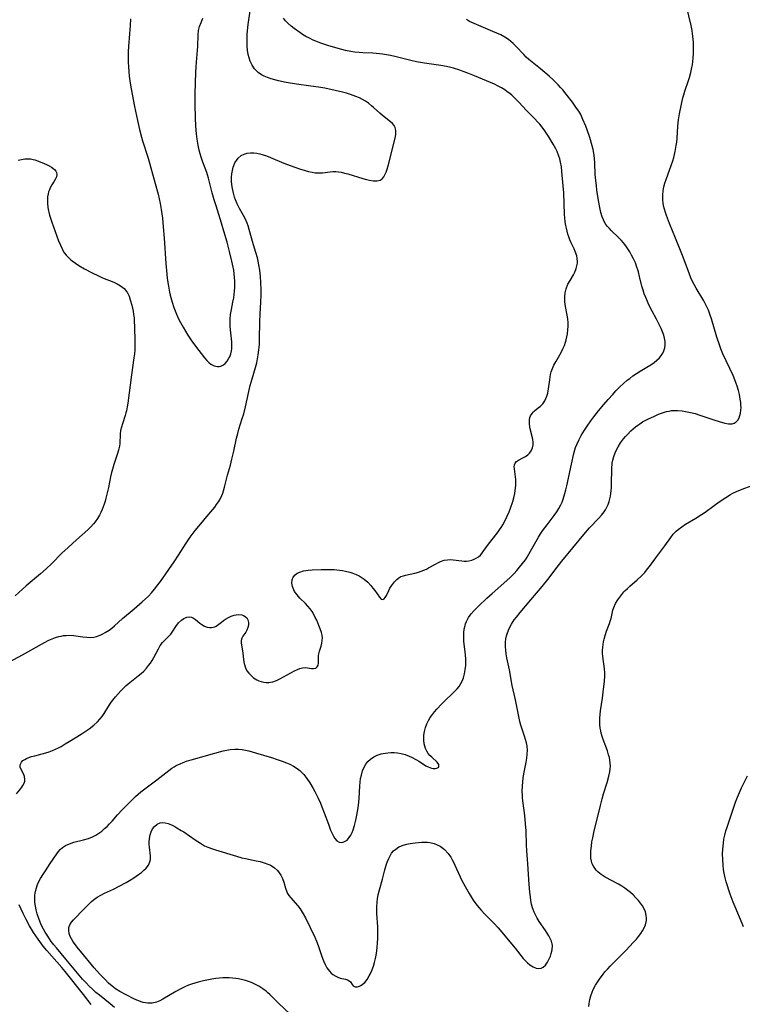
# Model space of a CAD drawing. Units: inches. Extents: x 2038983 to 2044440, y 210911 to 216335.
# Drawn here: x 2039758 to 2039894, y 214149 to 214333 of the extents above; entities that cross this region are included whole.
import ezdxf

# ---------------------------------------------------------------- set-up
doc = ezdxf.new("R2010")
doc.units = ezdxf.units.IN
doc.header["$MEASUREMENT"] = 0
doc.layers.add('c_29_T13S_R18E', color=210, linetype='Continuous')

msp = doc.modelspace()

# ---------------------------------------------------------------- linework, layer by layer
at = {"layer": 'c_29_T13S_R18E'}
for points in [[(2039813.64, 214161.15, 886), (2039814, 214160.35, 886), (2039814.29, 214159.59, 886), (2039814.98, 214157.5, 886), (2039815.28, 214156.68, 886), (2039815.58, 214156.02, 886), (2039815.92, 214155.4, 886), (2039816.16, 214155.05, 886), (2039816.42, 214154.73, 886), (2039816.73, 214154.41, 886), (2039817.06, 214154.13, 886), (2039817.59, 214153.79, 886), (2039818, 214153.6, 886), (2039818.41, 214153.47, 886), (2039819.4, 214153.25, 886), (2039819.81, 214153.13, 886), (2039820.11, 214152.97, 886), (2039820.37, 214152.74, 886), (2039820.67, 214152.28, 886), (2039820.86, 214152.03, 886), (2039821.25, 214151.83, 886), (2039821.69, 214151.83, 886), (2039822.01, 214151.93, 886), (2039822.27, 214152.06, 886), (2039822.54, 214152.24, 886), (2039822.79, 214152.43, 886), (2039823.03, 214152.65, 886), (2039823.45, 214153.2, 886), (2039823.84, 214153.86, 886), (2039824.03, 214154.22, 886), (2039824.34, 214154.91, 886), (2039824.64, 214155.67, 886), (2039824.86, 214156.37, 886), (2039825.04, 214157.1, 886), (2039825.22, 214158.04, 886), (2039825.29, 214158.61, 886), (2039825.36, 214159.17, 886), (2039825.42, 214160.04, 886), (2039825.46, 214160.85, 886), (2039825.48, 214161.6, 886), (2039825.46, 214163.06, 886), (2039825.31, 214165.58, 886), (2039825.29, 214166.16, 886), (2039825.29, 214166.89, 886), (2039825.33, 214167.61, 886), (2039825.42, 214168.37, 886), (2039825.54, 214169.06, 886), (2039825.77, 214169.98, 886), (2039826.35, 214172.02, 886), (2039826.8, 214173.76, 886), (2039827.05, 214174.62, 886), (2039827.22, 214175.16, 886), (2039827.52, 214175.9, 886), (2039827.77, 214176.4, 886), (2039828.06, 214176.85, 886), (2039828.42, 214177.28, 886), (2039828.82, 214177.64, 886), (2039829.42, 214178.04, 886), (2039829.76, 214178.21, 886), (2039830.23, 214178.39, 886), (2039830.88, 214178.57, 886), (2039831.56, 214178.69, 886), (2039832.48, 214178.82, 886), (2039833.09, 214178.89, 886), (2039833.69, 214178.93, 886), (2039834.29, 214178.94, 886), (2039834.76, 214178.92, 886), (2039835.23, 214178.86, 886), (2039836.02, 214178.66, 886), (2039836.59, 214178.44, 886), (2039837.14, 214178.16, 886), (2039837.65, 214177.82, 886), (2039837.98, 214177.53, 886), (2039838.63, 214176.82, 886), (2039839.13, 214176.12, 886), (2039839.4, 214175.65, 886), (2039839.66, 214175.16, 886), (2039839.93, 214174.61, 886), (2039840.91, 214172.44, 886), (2039841.18, 214171.89, 886), (2039841.86, 214170.61, 886), (2039842.6, 214169.3, 886), (2039842.97, 214168.68, 886), (2039843.37, 214168.07, 886), (2039843.86, 214167.38, 886), (2039844.39, 214166.71, 886), (2039844.84, 214166.19, 886), (2039845.48, 214165.5, 886), (2039847.21, 214163.74, 886), (2039848.02, 214162.85, 886), (2039851.19, 214159.09, 886), (2039852.74, 214157.15, 886), (2039853.12, 214156.72, 886), (2039853.53, 214156.3, 886), (2039853.95, 214155.94, 886), (2039854.27, 214155.73, 886), (2039854.6, 214155.55, 886), (2039855.12, 214155.34, 886), (2039855.62, 214155.25, 886), (2039856.06, 214155.31, 886), (2039856.44, 214155.49, 886), (2039856.88, 214155.91, 886), (2039857.27, 214156.47, 886), (2039857.58, 214157.05, 886), (2039857.8, 214157.55, 886), (2039857.98, 214158.06, 886), (2039858.16, 214158.77, 886), (2039858.2, 214159.56, 886), (2039858.16, 214159.89, 886), (2039858, 214160.4, 886), (2039857.78, 214160.89, 886), (2039857.51, 214161.38, 886), (2039856.89, 214162.39, 886), (2039855.73, 214164.07, 886), (2039855.34, 214164.69, 886), (2039855.02, 214165.29, 886), (2039854.78, 214165.8, 886), (2039854.58, 214166.32, 886), (2039854.47, 214166.65, 886), (2039854.3, 214167.31, 886), (2039854.16, 214167.99, 886), (2039854.06, 214168.67, 886), (2039853.95, 214169.58, 886), (2039853.83, 214170.98, 886), (2039853.56, 214174.85, 886), (2039853.38, 214177.28, 886), (2039853.32, 214178.45, 886), (2039853.25, 214181.06, 886), (2039853.16, 214182.38, 886), (2039853, 214183.94, 886), (2039852.69, 214186.26, 886), (2039852.6, 214187.21, 886), (2039852.57, 214187.8, 886), (2039852.55, 214188.4, 886), (2039852.59, 214189.58, 886), (2039852.63, 214190.13, 886), (2039852.74, 214191.08, 886), (2039852.95, 214192.38, 886), (2039853.26, 214193.95, 886), (2039853.39, 214194.68, 886), (2039853.48, 214195.41, 886), (2039853.5, 214196.15, 886), (2039853.43, 214196.9, 886), (2039853.31, 214197.55, 886), (2039853.14, 214198.2, 886), (2039852.96, 214198.83, 886), (2039852.3, 214200.89, 886), (2039852.11, 214201.58, 886), (2039851.81, 214202.79, 886), (2039851.26, 214205.63, 886), (2039850.66, 214208.32, 886), (2039850.13, 214211.23, 886), (2039849.66, 214213.5, 886), (2039849.52, 214214.25, 886), (2039849.44, 214214.9, 886), (2039849.39, 214215.55, 886), (2039849.4, 214216.41, 886), (2039849.47, 214217.07, 886), (2039849.59, 214217.63, 886), (2039849.75, 214218.19, 886), (2039850.08, 214219, 886), (2039850.5, 214219.77, 886), (2039851.04, 214220.59, 886), (2039851.44, 214221.12, 886), (2039852.17, 214222, 886), (2039854.17, 214224.33, 886), (2039856.29, 214226.86, 886), (2039857.33, 214228.17, 886), (2039859.1, 214230.51, 886), (2039859.98, 214231.63, 886), (2039864.08, 214236.62, 886), (2039865.12, 214237.83, 886), (2039866.9, 214239.68, 886), (2039867.41, 214240.26, 886), (2039867.88, 214240.87, 886), (2039868.12, 214241.24, 886), (2039868.32, 214241.59, 886), (2039868.62, 214242.25, 886), (2039868.81, 214242.77, 886), (2039868.96, 214243.31, 886), (2039869.07, 214243.79, 886), (2039869.15, 214244.29, 886), (2039869.21, 214244.83, 886), (2039869.25, 214245.37, 886), (2039869.28, 214246.12, 886), (2039869.31, 214248.94, 886), (2039869.4, 214249.98, 886), (2039869.51, 214250.55, 886), (2039869.71, 214251.25, 886), (2039869.96, 214251.93, 886), (2039870.21, 214252.49, 886), (2039870.51, 214253.04, 886), (2039870.97, 214253.77, 886), (2039871.54, 214254.54, 886), (2039871.88, 214254.95, 886), (2039872.25, 214255.36, 886), (2039872.91, 214256.04, 886), (2039873.33, 214256.42, 886), (2039873.77, 214256.78, 886), (2039874.17, 214257.09, 886), (2039874.58, 214257.37, 886), (2039875.09, 214257.7, 886), (2039876.09, 214258.24, 886), (2039877.3, 214258.82, 886), (2039878.08, 214259.15, 886), (2039878.81, 214259.42, 886), (2039879.55, 214259.64, 886), (2039880.04, 214259.74, 886), (2039880.53, 214259.82, 886), (2039881.08, 214259.85, 886), (2039881.63, 214259.85, 886), (2039882.51, 214259.78, 886), (2039883.47, 214259.62, 886), (2039884.06, 214259.49, 886), (2039884.93, 214259.26, 886), (2039885.79, 214259, 886), (2039888.42, 214258.1, 886), (2039889.43, 214257.77, 886), (2039890.47, 214257.48, 886), (2039891.17, 214257.35, 886), (2039891.87, 214257.35, 886), (2039892.26, 214257.47, 886), (2039892.62, 214257.72, 886), (2039892.92, 214258.06, 886), (2039893.17, 214258.48, 886), (2039893.33, 214258.9, 886), (2039893.44, 214259.35, 886), (2039893.51, 214259.88, 886), (2039893.53, 214260.45, 886), (2039893.52, 214260.79, 886), (2039893.48, 214261.38, 886), (2039893.4, 214261.99, 886), (2039893.24, 214262.85, 886), (2039893.04, 214263.63, 886), (2039892.81, 214264.4, 886), (2039892.64, 214264.89, 886), (2039892.36, 214265.62, 886), (2039892.03, 214266.4, 886), (2039890.13, 214270.49, 886), (2039889.73, 214271.41, 886), (2039889.47, 214272.13, 886), (2039889, 214273.57, 886), (2039887.99, 214277.06, 886), (2039887.76, 214277.75, 886), (2039887.42, 214278.65, 886), (2039887.14, 214279.28, 886), (2039886.83, 214279.91, 886), (2039886.55, 214280.42, 886), (2039885.1, 214282.81, 886), (2039884.74, 214283.45, 886), (2039884.44, 214284.06, 886), (2039884.15, 214284.71, 886), (2039883.87, 214285.38, 886), (2039882.67, 214288.58, 886), (2039882.18, 214289.84, 886), (2039881.26, 214292.13, 886), (2039880.1, 214294.92, 886), (2039879.54, 214296.42, 886), (2039879.35, 214296.98, 886), (2039879.17, 214297.61, 886), (2039879.03, 214298.24, 886), (2039878.94, 214298.75, 886), (2039878.89, 214299.26, 886), (2039878.86, 214299.77, 886), (2039878.86, 214300.27, 886), (2039878.93, 214301.03, 886), (2039879.07, 214301.77, 886), (2039879.28, 214302.49, 886), (2039879.59, 214303.37, 886), (2039880.15, 214304.88, 886), (2039880.45, 214305.76, 886), (2039880.74, 214306.65, 886), (2039880.93, 214307.28, 886), (2039881.2, 214308.39, 886), (2039881.4, 214309.53, 886), (2039881.48, 214310.18, 886), (2039881.54, 214310.82, 886), (2039881.69, 214313.15, 886), (2039881.82, 214314.32, 886), (2039882.01, 214315.48, 886), (2039882.36, 214317.25, 886), (2039882.64, 214318.44, 886), (2039882.8, 214319.01, 886), (2039883.03, 214319.74, 886), (2039883.72, 214321.7, 886), (2039883.9, 214322.3, 886), (2039884.13, 214323.2, 886), (2039884.32, 214324.14, 886), (2039884.41, 214324.67, 886), (2039884.56, 214325.87, 886), (2039884.63, 214326.83, 886), (2039884.65, 214327.49, 886), (2039884.65, 214328.16, 886), (2039884.62, 214328.85, 886), (2039884.57, 214329.54, 886), (2039884.46, 214330.44, 886), (2039884.35, 214331.11, 886), (2039884.17, 214332.03, 886), (2039883.32, 214335.64, 886)], [(2039755.61, 214212.29, 880), (2039758.9, 214214.02, 880), (2039762.45, 214216.07, 880), (2039763.01, 214216.38, 880), (2039763.81, 214216.79, 880), (2039764.43, 214217.05, 880), (2039765.06, 214217.28, 880), (2039765.68, 214217.46, 880), (2039766.13, 214217.57, 880), (2039766.57, 214217.65, 880), (2039767.1, 214217.7, 880), (2039767.63, 214217.71, 880), (2039768.46, 214217.67, 880), (2039769.3, 214217.57, 880), (2039770.22, 214217.43, 880), (2039770.94, 214217.35, 880), (2039771.66, 214217.33, 880), (2039772.26, 214217.39, 880), (2039772.75, 214217.5, 880), (2039773.44, 214217.74, 880), (2039773.93, 214217.97, 880), (2039774.41, 214218.24, 880), (2039775.12, 214218.69, 880), (2039775.63, 214219.08, 880), (2039776.13, 214219.51, 880), (2039777.65, 214220.87, 880), (2039779.81, 214222.67, 880), (2039781.33, 214223.99, 880), (2039781.91, 214224.52, 880), (2039782.47, 214225.07, 880), (2039783.06, 214225.69, 880), (2039783.63, 214226.34, 880), (2039784.26, 214227.15, 880), (2039784.72, 214227.77, 880), (2039787.31, 214231.46, 880), (2039788.15, 214232.74, 880), (2039789.57, 214235.01, 880), (2039790.31, 214236.1, 880), (2039791.27, 214237.34, 880), (2039792.6, 214239.01, 880), (2039793.11, 214239.62, 880), (2039794.56, 214241.3, 880), (2039794.92, 214241.74, 880), (2039795.25, 214242.2, 880), (2039795.6, 214242.72, 880), (2039795.92, 214243.26, 880), (2039796.25, 214243.92, 880), (2039796.42, 214244.36, 880), (2039796.57, 214244.82, 880), (2039796.76, 214245.46, 880), (2039797.32, 214247.71, 880), (2039797.84, 214249.58, 880), (2039798.13, 214250.72, 880), (2039798.48, 214252.22, 880), (2039799.02, 214254.65, 880), (2039799.23, 214255.55, 880), (2039799.45, 214256.34, 880), (2039800.08, 214258.36, 880), (2039800.34, 214259.25, 880), (2039800.67, 214260.55, 880), (2039801.3, 214263.39, 880), (2039801.57, 214264.51, 880), (2039801.92, 214265.81, 880), (2039802.55, 214267.91, 880), (2039802.78, 214268.79, 880), (2039802.94, 214269.52, 880), (2039803.08, 214270.26, 880), (2039803.2, 214271.2, 880), (2039803.29, 214272.25, 880), (2039803.32, 214273.22, 880), (2039803.36, 214276.55, 880), (2039803.43, 214277.89, 880), (2039803.58, 214280.2, 880), (2039803.61, 214281.48, 880), (2039803.61, 214282.56, 880), (2039803.57, 214283.78, 880), (2039803.48, 214285.01, 880), (2039803.36, 214286.13, 880), (2039803.19, 214287.17, 880), (2039803.05, 214287.82, 880), (2039802.9, 214288.46, 880), (2039802.62, 214289.44, 880), (2039801.98, 214291.51, 880), (2039801.78, 214292.22, 880), (2039801.39, 214293.76, 880), (2039801.19, 214294.45, 880), (2039801.01, 214294.95, 880), (2039800.68, 214295.69, 880), (2039800.3, 214296.41, 880), (2039799.57, 214297.69, 880), (2039799.12, 214298.58, 880), (2039798.8, 214299.35, 880), (2039798.63, 214299.84, 880), (2039798.48, 214300.34, 880), (2039798.34, 214300.89, 880), (2039798.22, 214301.44, 880), (2039798.13, 214302.14, 880), (2039798.08, 214302.84, 880), (2039798.07, 214303.57, 880), (2039798.13, 214304.24, 880), (2039798.22, 214304.86, 880), (2039798.37, 214305.45, 880), (2039798.49, 214305.8, 880), (2039798.7, 214306.28, 880), (2039798.96, 214306.72, 880), (2039799.32, 214307.17, 880), (2039799.88, 214307.63, 880), (2039800.4, 214307.9, 880), (2039800.98, 214308.08, 880), (2039801.61, 214308.16, 880), (2039802.24, 214308.16, 880), (2039802.81, 214308.09, 880), (2039803.38, 214307.97, 880), (2039803.99, 214307.79, 880), (2039804.6, 214307.57, 880), (2039805.35, 214307.28, 880), (2039807.86, 214306.23, 880), (2039809.02, 214305.79, 880), (2039810.82, 214305.16, 880), (2039811.83, 214304.85, 880), (2039812.51, 214304.65, 880), (2039813.14, 214304.51, 880), (2039813.76, 214304.42, 880), (2039814.29, 214304.39, 880), (2039814.71, 214304.4, 880), (2039815.13, 214304.43, 880), (2039816.55, 214304.61, 880), (2039817.07, 214304.65, 880), (2039817.6, 214304.64, 880), (2039818.11, 214304.59, 880), (2039818.62, 214304.5, 880), (2039819.25, 214304.36, 880), (2039819.88, 214304.19, 880), (2039822.68, 214303.36, 880), (2039823.35, 214303.18, 880), (2039823.92, 214303.05, 880), (2039824.58, 214302.93, 880), (2039825.35, 214302.88, 880), (2039825.9, 214303, 880), (2039826.27, 214303.27, 880), (2039826.59, 214303.67, 880), (2039826.86, 214304.18, 880), (2039827.02, 214304.53, 880), (2039827.22, 214305.11, 880), (2039827.4, 214305.7, 880), (2039828.67, 214310.67, 880), (2039828.78, 214311.19, 880), (2039828.86, 214311.68, 880), (2039828.87, 214312.26, 880), (2039828.8, 214312.66, 880), (2039828.7, 214312.93, 880), (2039828.51, 214313.27, 880), (2039828.21, 214313.64, 880), (2039827.85, 214313.97, 880), (2039826.32, 214315.17, 880), (2039825.83, 214315.59, 880), (2039824.69, 214316.65, 880), (2039824.31, 214316.99, 880), (2039823.74, 214317.44, 880), (2039823.14, 214317.86, 880), (2039822.63, 214318.15, 880), (2039822.01, 214318.46, 880), (2039821.37, 214318.73, 880), (2039820.35, 214319.1, 880), (2039819.6, 214319.33, 880), (2039818.83, 214319.53, 880), (2039817.45, 214319.86, 880), (2039815.55, 214320.25, 880), (2039814.38, 214320.45, 880), (2039812.95, 214320.67, 880), (2039810.23, 214321.04, 880), (2039808.32, 214321.35, 880), (2039806.89, 214321.66, 880), (2039806.18, 214321.84, 880), (2039805.48, 214322.05, 880), (2039804.77, 214322.29, 880), (2039804.19, 214322.53, 880), (2039803.65, 214322.8, 880), (2039803.05, 214323.21, 880), (2039802.38, 214323.88, 880), (2039801.9, 214324.58, 880), (2039801.54, 214325.35, 880), (2039801.34, 214325.96, 880), (2039801.18, 214326.6, 880), (2039801.05, 214327.4, 880), (2039800.99, 214328.1, 880), (2039800.96, 214328.79, 880), (2039800.96, 214329.62, 880), (2039800.99, 214330.33, 880), (2039801.05, 214331.05, 880), (2039801.17, 214332.22, 880), (2039801.55, 214334.77, 880)], [(2039757.79, 214188.02, 882), (2039758.38, 214188.74, 882), (2039758.75, 214189.22, 882), (2039758.97, 214189.57, 882), (2039759.19, 214190.01, 882), (2039759.3, 214190.37, 882), (2039759.33, 214190.68, 882), (2039759.25, 214191.25, 882), (2039759.12, 214191.6, 882), (2039758.62, 214192.57, 882), (2039758.47, 214193, 882), (2039758.46, 214193.41, 882), (2039758.71, 214193.96, 882), (2039758.97, 214194.22, 882), (2039759.31, 214194.45, 882), (2039759.65, 214194.62, 882), (2039760.1, 214194.8, 882), (2039760.59, 214194.97, 882), (2039761.23, 214195.15, 882), (2039763.23, 214195.67, 882), (2039763.9, 214195.88, 882), (2039764.49, 214196.1, 882), (2039765.08, 214196.35, 882), (2039765.65, 214196.62, 882), (2039766.13, 214196.89, 882), (2039766.89, 214197.34, 882), (2039767.64, 214197.82, 882), (2039769.9, 214199.18, 882), (2039770.65, 214199.67, 882), (2039771.38, 214200.18, 882), (2039772.23, 214200.86, 882), (2039772.93, 214201.51, 882), (2039773.39, 214201.99, 882), (2039773.8, 214202.5, 882), (2039774.2, 214203.05, 882), (2039774.9, 214204.2, 882), (2039775.32, 214204.87, 882), (2039775.58, 214205.23, 882), (2039775.84, 214205.58, 882), (2039776.33, 214206.19, 882), (2039777.32, 214207.3, 882), (2039777.8, 214207.8, 882), (2039778.32, 214208.28, 882), (2039778.71, 214208.62, 882), (2039780.58, 214210.1, 882), (2039781.14, 214210.58, 882), (2039781.61, 214211.01, 882), (2039782.12, 214211.55, 882), (2039782.51, 214212.03, 882), (2039782.87, 214212.52, 882), (2039783.19, 214213.02, 882), (2039783.49, 214213.54, 882), (2039784.35, 214215.19, 882), (2039784.71, 214215.8, 882), (2039785.1, 214216.35, 882), (2039785.6, 214216.89, 882), (2039786.1, 214217.37, 882), (2039786.66, 214217.94, 882), (2039787.06, 214218.48, 882), (2039787.62, 214219.35, 882), (2039788.14, 214220.03, 882), (2039788.67, 214220.54, 882), (2039789.13, 214220.86, 882), (2039789.67, 214221.12, 882), (2039790.2, 214221.18, 882), (2039790.57, 214221.09, 882), (2039790.94, 214220.9, 882), (2039791.3, 214220.65, 882), (2039792.14, 214219.98, 882), (2039792.51, 214219.72, 882), (2039792.99, 214219.43, 882), (2039793.49, 214219.23, 882), (2039793.91, 214219.16, 882), (2039794.32, 214219.17, 882), (2039794.63, 214219.21, 882), (2039794.92, 214219.3, 882), (2039795.18, 214219.44, 882), (2039795.43, 214219.62, 882), (2039796.16, 214220.2, 882), (2039796.57, 214220.5, 882), (2039796.92, 214220.73, 882), (2039797.46, 214221.04, 882), (2039798.02, 214221.3, 882), (2039798.53, 214221.47, 882), (2039798.93, 214221.56, 882), (2039799.33, 214221.6, 882), (2039799.97, 214221.55, 882), (2039800.33, 214221.43, 882), (2039800.64, 214221.26, 882), (2039800.93, 214220.96, 882), (2039801.13, 214220.59, 882), (2039801.25, 214220.12, 882), (2039801.24, 214219.62, 882), (2039801.14, 214219.15, 882), (2039800.95, 214218.69, 882), (2039800.71, 214218.28, 882), (2039800.19, 214217.53, 882), (2039799.99, 214217.18, 882), (2039799.87, 214216.76, 882), (2039799.87, 214216.23, 882), (2039800.17, 214214.44, 882), (2039800.32, 214213.13, 882), (2039800.42, 214212.4, 882), (2039800.65, 214211.61, 882), (2039800.95, 214211.05, 882), (2039801.29, 214210.62, 882), (2039801.67, 214210.21, 882), (2039802.2, 214209.76, 882), (2039802.78, 214209.39, 882), (2039803.17, 214209.2, 882), (2039803.62, 214209.04, 882), (2039804.09, 214208.93, 882), (2039804.57, 214208.88, 882), (2039805.07, 214208.89, 882), (2039805.39, 214208.93, 882), (2039805.81, 214209.02, 882), (2039806.46, 214209.25, 882), (2039807.1, 214209.55, 882), (2039809.84, 214211.05, 882), (2039810.39, 214211.31, 882), (2039810.87, 214211.48, 882), (2039811.34, 214211.6, 882), (2039811.83, 214211.65, 882), (2039812.29, 214211.63, 882), (2039813.04, 214211.5, 882), (2039813.39, 214211.47, 882), (2039813.84, 214211.55, 882), (2039814.12, 214211.78, 882), (2039814.29, 214212.1, 882), (2039814.35, 214212.49, 882), (2039814.36, 214212.9, 882), (2039814.34, 214213.53, 882), (2039814.37, 214213.88, 882), (2039814.44, 214214.25, 882), (2039814.55, 214214.71, 882), (2039814.86, 214215.69, 882), (2039814.99, 214216.24, 882), (2039815.07, 214216.73, 882), (2039815.09, 214217.23, 882), (2039815.03, 214217.74, 882), (2039814.91, 214218.26, 882), (2039814.69, 214218.92, 882), (2039814.43, 214219.58, 882), (2039814.02, 214220.52, 882), (2039813.76, 214221.08, 882), (2039813.47, 214221.63, 882), (2039813.16, 214222.16, 882), (2039812.82, 214222.65, 882), (2039812.38, 214223.18, 882), (2039811.9, 214223.68, 882), (2039810.86, 214224.68, 882), (2039810.33, 214225.27, 882), (2039809.88, 214225.93, 882), (2039809.6, 214226.52, 882), (2039809.49, 214226.84, 882), (2039809.38, 214227.51, 882), (2039809.42, 214228.14, 882), (2039809.61, 214228.61, 882), (2039809.98, 214229.05, 882), (2039810.38, 214229.34, 882), (2039810.85, 214229.57, 882), (2039811.53, 214229.79, 882), (2039811.98, 214229.88, 882), (2039812.44, 214229.95, 882), (2039813.16, 214230, 882), (2039814.84, 214230.04, 882), (2039816.43, 214230.06, 882), (2039817.32, 214230.03, 882), (2039818.27, 214229.94, 882), (2039818.85, 214229.85, 882), (2039819.42, 214229.75, 882), (2039820.22, 214229.55, 882), (2039820.82, 214229.35, 882), (2039821.42, 214229.11, 882), (2039822, 214228.83, 882), (2039822.54, 214228.5, 882), (2039822.92, 214228.23, 882), (2039823.59, 214227.65, 882), (2039824.17, 214227.03, 882), (2039824.56, 214226.57, 882), (2039824.9, 214226.11, 882), (2039825.77, 214224.83, 882), (2039826.11, 214224.51, 882), (2039826.41, 214224.43, 882), (2039826.69, 214224.55, 882), (2039826.88, 214224.79, 882), (2039827.09, 214225.18, 882), (2039827.51, 214226.09, 882), (2039827.74, 214226.54, 882), (2039828.01, 214226.98, 882), (2039828.2, 214227.26, 882), (2039828.59, 214227.76, 882), (2039829.03, 214228.2, 882), (2039829.38, 214228.46, 882), (2039829.81, 214228.71, 882), (2039830.27, 214228.88, 882), (2039830.68, 214228.99, 882), (2039832.38, 214229.36, 882), (2039833.11, 214229.57, 882), (2039833.57, 214229.72, 882), (2039834.07, 214229.92, 882), (2039834.57, 214230.14, 882), (2039835, 214230.36, 882), (2039836.27, 214231.07, 882), (2039836.73, 214231.3, 882), (2039837.19, 214231.52, 882), (2039837.89, 214231.77, 882), (2039838.51, 214231.89, 882), (2039839.16, 214231.92, 882), (2039839.61, 214231.88, 882), (2039841.23, 214231.65, 882), (2039841.65, 214231.61, 882), (2039842.1, 214231.62, 882), (2039842.55, 214231.68, 882), (2039843.12, 214231.81, 882), (2039843.53, 214231.96, 882), (2039843.91, 214232.16, 882), (2039844.31, 214232.42, 882), (2039844.7, 214232.76, 882), (2039844.98, 214233.07, 882), (2039845.23, 214233.39, 882), (2039846.19, 214234.77, 882), (2039847.83, 214236.86, 882), (2039848.56, 214237.89, 882), (2039848.89, 214238.42, 882), (2039849.33, 214239.24, 882), (2039849.71, 214240.04, 882), (2039850.06, 214240.86, 882), (2039850.33, 214241.55, 882), (2039850.76, 214242.82, 882), (2039850.94, 214243.45, 882), (2039851.14, 214244.28, 882), (2039851.24, 214244.88, 882), (2039851.33, 214245.77, 882), (2039851.34, 214246.35, 882), (2039851.33, 214246.9, 882), (2039851.3, 214247.42, 882), (2039851.24, 214247.9, 882), (2039851.08, 214248.9, 882), (2039851.05, 214249.29, 882), (2039851.1, 214249.65, 882), (2039851.24, 214249.98, 882), (2039851.49, 214250.28, 882), (2039851.86, 214250.54, 882), (2039852.66, 214250.95, 882), (2039853.13, 214251.21, 882), (2039853.57, 214251.55, 882), (2039853.87, 214251.85, 882), (2039854.19, 214252.3, 882), (2039854.47, 214252.88, 882), (2039854.59, 214253.39, 882), (2039854.6, 214253.89, 882), (2039854.54, 214254.4, 882), (2039854.48, 214254.75, 882), (2039854.04, 214256.41, 882), (2039853.98, 214256.7, 882), (2039853.87, 214257.42, 882), (2039853.88, 214258.11, 882), (2039853.96, 214258.52, 882), (2039854.08, 214258.84, 882), (2039854.37, 214259.32, 882), (2039854.6, 214259.57, 882), (2039854.86, 214259.79, 882), (2039855.55, 214260.32, 882), (2039855.93, 214260.64, 882), (2039856.37, 214261.11, 882), (2039856.75, 214261.65, 882), (2039856.97, 214262.08, 882), (2039857.16, 214262.55, 882), (2039857.32, 214263.13, 882), (2039857.47, 214263.89, 882), (2039857.69, 214265.57, 882), (2039857.85, 214266.57, 882), (2039857.98, 214267.11, 882), (2039858.18, 214267.73, 882), (2039858.47, 214268.38, 882), (2039858.81, 214269, 882), (2039859.58, 214270.3, 882), (2039859.81, 214270.72, 882), (2039860.17, 214271.43, 882), (2039860.43, 214272.04, 882), (2039860.66, 214272.67, 882), (2039860.78, 214273.07, 882), (2039860.92, 214273.65, 882), (2039861.03, 214274.24, 882), (2039861.11, 214274.96, 882), (2039861.14, 214275.63, 882), (2039861.13, 214276.3, 882), (2039861.06, 214277.01, 882), (2039860.94, 214277.75, 882), (2039860.64, 214279.34, 882), (2039860.52, 214280.2, 882), (2039860.5, 214280.5, 882), (2039860.5, 214281.21, 882), (2039860.57, 214281.9, 882), (2039860.74, 214282.66, 882), (2039861.09, 214283.51, 882), (2039861.5, 214284.23, 882), (2039862.12, 214285.26, 882), (2039862.41, 214285.8, 882), (2039862.67, 214286.47, 882), (2039862.79, 214286.97, 882), (2039862.86, 214287.47, 882), (2039862.87, 214287.78, 882), (2039862.84, 214288.32, 882), (2039862.74, 214288.86, 882), (2039862.48, 214289.63, 882), (2039862.24, 214290.17, 882), (2039861.7, 214291.3, 882), (2039861.47, 214291.84, 882), (2039861.26, 214292.4, 882), (2039861.09, 214292.92, 882), (2039860.94, 214293.46, 882), (2039860.8, 214294, 882), (2039860.69, 214294.55, 882), (2039860.58, 214295.23, 882), (2039860.51, 214295.96, 882), (2039860.46, 214296.61, 882), (2039860.32, 214300.63, 882), (2039860.23, 214301.97, 882), (2039859.98, 214304.64, 882), (2039859.87, 214305.51, 882), (2039859.73, 214306.37, 882), (2039859.58, 214307, 882), (2039859.41, 214307.52, 882), (2039859.07, 214308.37, 882), (2039858.83, 214308.87, 882), (2039858.33, 214309.78, 882), (2039857.49, 214311.18, 882), (2039856.76, 214312.29, 882), (2039856.27, 214312.97, 882), (2039855.82, 214313.52, 882), (2039855.47, 214313.92, 882), (2039854.86, 214314.57, 882), (2039853.35, 214316.09, 882), (2039851.89, 214317.65, 882), (2039851.15, 214318.4, 882), (2039850.57, 214318.94, 882), (2039850.18, 214319.26, 882), (2039849.73, 214319.61, 882), (2039849.26, 214319.93, 882), (2039848.67, 214320.31, 882), (2039848.02, 214320.67, 882), (2039847.35, 214321.01, 882), (2039846.58, 214321.36, 882), (2039843.6, 214322.59, 882), (2039842.34, 214323.08, 882), (2039841.44, 214323.41, 882), (2039840.82, 214323.63, 882), (2039839.68, 214324, 882), (2039839.16, 214324.15, 882), (2039838.35, 214324.34, 882), (2039837.29, 214324.54, 882), (2039834.22, 214324.98, 882), (2039832.72, 214325.23, 882), (2039831.69, 214325.45, 882), (2039828.63, 214326.22, 882), (2039827.83, 214326.4, 882), (2039827.08, 214326.55, 882), (2039826.33, 214326.66, 882), (2039825.77, 214326.72, 882), (2039824.53, 214326.81, 882), (2039822.68, 214326.9, 882), (2039821.99, 214326.95, 882), (2039821.11, 214327.04, 882), (2039820.43, 214327.14, 882), (2039819.39, 214327.35, 882), (2039818.72, 214327.52, 882), (2039816.29, 214328.22, 882), (2039814.8, 214328.7, 882), (2039813.85, 214329.07, 882), (2039813.34, 214329.29, 882), (2039812.65, 214329.62, 882), (2039811.99, 214329.98, 882), (2039811.35, 214330.36, 882), (2039810.87, 214330.68, 882), (2039809.81, 214331.44, 882), (2039809.21, 214331.91, 882), (2039808.62, 214332.44, 882), (2039808.19, 214332.89, 882), (2039807.81, 214333.38, 882)], [(2039776.15, 214147.97, 884), (2039775.32, 214148.64, 884), (2039773.29, 214150.23, 884), (2039772.64, 214150.77, 884), (2039772, 214151.37, 884), (2039771.39, 214151.97, 884), (2039770.8, 214152.59, 884), (2039770.16, 214153.28, 884), (2039769.53, 214153.99, 884), (2039768.89, 214154.74, 884), (2039767.04, 214157.03, 884), (2039765.25, 214159.11, 884), (2039764.75, 214159.72, 884), (2039764.28, 214160.34, 884), (2039763.94, 214160.81, 884), (2039763.48, 214161.5, 884), (2039763.14, 214162.06, 884), (2039762.82, 214162.64, 884), (2039762.48, 214163.31, 884), (2039762.19, 214163.96, 884), (2039761.94, 214164.62, 884), (2039761.64, 214165.51, 884), (2039761.44, 214166.25, 884), (2039761.3, 214166.94, 884), (2039761.21, 214167.63, 884), (2039761.17, 214168.3, 884), (2039761.2, 214168.98, 884), (2039761.24, 214169.35, 884), (2039761.44, 214170.19, 884), (2039761.73, 214171.02, 884), (2039761.97, 214171.56, 884), (2039762.25, 214172.1, 884), (2039762.68, 214172.82, 884), (2039763.17, 214173.57, 884), (2039764.09, 214174.92, 884), (2039765.32, 214176.76, 884), (2039765.62, 214177.16, 884), (2039765.95, 214177.53, 884), (2039766.39, 214177.94, 884), (2039766.92, 214178.29, 884), (2039767.69, 214178.65, 884), (2039768.51, 214178.92, 884), (2039770.3, 214179.38, 884), (2039771.24, 214179.65, 884), (2039772.02, 214179.95, 884), (2039772.62, 214180.25, 884), (2039773.19, 214180.6, 884), (2039773.75, 214181.01, 884), (2039774.28, 214181.47, 884), (2039774.73, 214181.88, 884), (2039775.21, 214182.37, 884), (2039775.69, 214182.89, 884), (2039776.71, 214184.04, 884), (2039777.58, 214184.97, 884), (2039779.05, 214186.49, 884), (2039780.09, 214187.52, 884), (2039780.58, 214187.96, 884), (2039781.06, 214188.37, 884), (2039781.56, 214188.77, 884), (2039784.08, 214190.61, 884), (2039786.29, 214192.35, 884), (2039786.9, 214192.79, 884), (2039787.34, 214193.07, 884), (2039787.71, 214193.28, 884), (2039788.41, 214193.62, 884), (2039789.01, 214193.86, 884), (2039789.62, 214194.09, 884), (2039790.48, 214194.37, 884), (2039794.91, 214195.64, 884), (2039796.52, 214196.05, 884), (2039797.79, 214196.29, 884), (2039798.68, 214196.38, 884), (2039799.39, 214196.39, 884), (2039800.07, 214196.32, 884), (2039800.7, 214196.21, 884), (2039801.32, 214196.07, 884), (2039802.57, 214195.71, 884), (2039805.53, 214194.8, 884), (2039806.63, 214194.45, 884), (2039807.53, 214194.14, 884), (2039808.35, 214193.83, 884), (2039808.96, 214193.56, 884), (2039809.68, 214193.18, 884), (2039810.36, 214192.75, 884), (2039810.88, 214192.34, 884), (2039811.61, 214191.61, 884), (2039812.18, 214190.9, 884), (2039812.74, 214190.07, 884), (2039813.36, 214189.02, 884), (2039813.68, 214188.42, 884), (2039814.29, 214187.17, 884), (2039814.71, 214186.22, 884), (2039814.99, 214185.56, 884), (2039815.44, 214184.42, 884), (2039816.21, 214182.28, 884), (2039816.63, 214181.16, 884), (2039816.89, 214180.55, 884), (2039817.14, 214180.06, 884), (2039817.4, 214179.63, 884), (2039817.78, 214179.2, 884), (2039818.21, 214178.94, 884), (2039818.7, 214178.88, 884), (2039819.08, 214178.97, 884), (2039819.71, 214179.34, 884), (2039820.12, 214179.79, 884), (2039820.4, 214180.23, 884), (2039820.64, 214180.73, 884), (2039820.84, 214181.22, 884), (2039821.11, 214182.05, 884), (2039821.35, 214183.03, 884), (2039821.56, 214184.01, 884), (2039821.79, 214185.4, 884), (2039821.92, 214186.44, 884), (2039821.98, 214187.1, 884), (2039822.09, 214189.47, 884), (2039822.15, 214190.15, 884), (2039822.25, 214190.84, 884), (2039822.39, 214191.51, 884), (2039822.63, 214192.32, 884), (2039822.87, 214192.9, 884), (2039823.24, 214193.58, 884), (2039823.63, 214194.07, 884), (2039824.08, 214194.49, 884), (2039824.71, 214194.91, 884), (2039825.38, 214195.23, 884), (2039826.1, 214195.47, 884), (2039826.5, 214195.57, 884), (2039827.33, 214195.71, 884), (2039827.9, 214195.75, 884), (2039828.52, 214195.75, 884), (2039829.15, 214195.7, 884), (2039829.82, 214195.58, 884), (2039830.6, 214195.35, 884), (2039831.35, 214195.05, 884), (2039831.79, 214194.85, 884), (2039832.7, 214194.38, 884), (2039833.16, 214194.1, 884), (2039834.01, 214193.53, 884), (2039834.47, 214193.26, 884), (2039834.93, 214193.03, 884), (2039835.52, 214192.83, 884), (2039835.87, 214192.77, 884), (2039836.2, 214192.76, 884), (2039836.55, 214192.81, 884), (2039836.91, 214193.02, 884), (2039836.9, 214193.52, 884), (2039836.58, 214193.91, 884), (2039835.58, 214194.84, 884), (2039835.23, 214195.18, 884), (2039834.92, 214195.56, 884), (2039834.64, 214196.01, 884), (2039834.41, 214196.51, 884), (2039834.27, 214196.94, 884), (2039834.17, 214197.38, 884), (2039834.09, 214198.07, 884), (2039834.08, 214198.54, 884), (2039834.1, 214199.02, 884), (2039834.21, 214199.71, 884), (2039834.4, 214200.4, 884), (2039834.67, 214201.11, 884), (2039834.98, 214201.76, 884), (2039835.29, 214202.28, 884), (2039835.69, 214202.85, 884), (2039836.11, 214203.38, 884), (2039836.55, 214203.89, 884), (2039837.39, 214204.82, 884), (2039838.03, 214205.44, 884), (2039839.55, 214206.85, 884), (2039839.99, 214207.29, 884), (2039840.36, 214207.69, 884), (2039840.69, 214208.11, 884), (2039841.05, 214208.65, 884), (2039841.27, 214209.09, 884), (2039841.54, 214209.77, 884), (2039841.73, 214210.49, 884), (2039841.87, 214211.27, 884), (2039841.94, 214212.07, 884), (2039841.96, 214212.63, 884), (2039841.95, 214213.18, 884), (2039841.9, 214214.1, 884), (2039841.62, 214216.52, 884), (2039841.59, 214216.92, 884), (2039841.57, 214217.49, 884), (2039841.59, 214218.19, 884), (2039841.67, 214218.88, 884), (2039841.82, 214219.55, 884), (2039841.91, 214219.84, 884), (2039842.08, 214220.28, 884), (2039842.48, 214221.02, 884), (2039842.97, 214221.72, 884), (2039843.51, 214222.35, 884), (2039844.33, 214223.18, 884), (2039845.88, 214224.66, 884), (2039846.89, 214225.56, 884), (2039849.07, 214227.46, 884), (2039850.27, 214228.57, 884), (2039851.01, 214229.31, 884), (2039851.54, 214229.88, 884), (2039852.05, 214230.47, 884), (2039852.6, 214231.16, 884), (2039853.12, 214231.88, 884), (2039853.43, 214232.33, 884), (2039854.1, 214233.46, 884), (2039855.6, 214236.12, 884), (2039855.97, 214236.71, 884), (2039856.35, 214237.29, 884), (2039856.75, 214237.85, 884), (2039857.2, 214238.45, 884), (2039858.54, 214240.18, 884), (2039859.02, 214240.85, 884), (2039859.23, 214241.18, 884), (2039859.42, 214241.5, 884), (2039859.76, 214242.16, 884), (2039859.99, 214242.68, 884), (2039860.2, 214243.22, 884), (2039860.54, 214244.27, 884), (2039860.72, 214244.96, 884), (2039860.91, 214245.73, 884), (2039861.79, 214249.79, 884), (2039862.21, 214251.81, 884), (2039862.38, 214252.47, 884), (2039862.52, 214252.92, 884), (2039862.81, 214253.63, 884), (2039863.18, 214254.39, 884), (2039863.59, 214255.14, 884), (2039864.21, 214256.17, 884), (2039864.71, 214256.92, 884), (2039865.42, 214257.92, 884), (2039865.95, 214258.64, 884), (2039866.83, 214259.76, 884), (2039867.83, 214260.98, 884), (2039868.66, 214261.93, 884), (2039869.49, 214262.87, 884), (2039870.1, 214263.51, 884), (2039870.82, 214264.26, 884), (2039871.52, 214264.92, 884), (2039872.21, 214265.51, 884), (2039872.68, 214265.88, 884), (2039873.29, 214266.32, 884), (2039873.97, 214266.77, 884), (2039874.66, 214267.21, 884), (2039875.91, 214267.95, 884), (2039876.65, 214268.41, 884), (2039877.25, 214268.84, 884), (2039877.76, 214269.26, 884), (2039878.23, 214269.71, 884), (2039878.46, 214269.98, 884), (2039878.9, 214270.62, 884), (2039879.09, 214271.02, 884), (2039879.26, 214271.58, 884), (2039879.34, 214272.16, 884), (2039879.32, 214272.77, 884), (2039879.22, 214273.38, 884), (2039879.06, 214273.99, 884), (2039878.83, 214274.61, 884), (2039878.55, 214275.24, 884), (2039878.14, 214276.09, 884), (2039877.7, 214276.95, 884), (2039876.91, 214278.44, 884), (2039876.28, 214279.66, 884), (2039875.99, 214280.27, 884), (2039875.67, 214281.03, 884), (2039875.41, 214281.72, 884), (2039875.18, 214282.42, 884), (2039874.97, 214283.13, 884), (2039874.52, 214284.99, 884), (2039874.31, 214285.83, 884), (2039874.19, 214286.24, 884), (2039874.03, 214286.72, 884), (2039873.73, 214287.51, 884), (2039873.39, 214288.28, 884), (2039873.04, 214288.97, 884), (2039872.7, 214289.57, 884), (2039872.32, 214290.15, 884), (2039871.92, 214290.71, 884), (2039871.5, 214291.25, 884), (2039871.05, 214291.76, 884), (2039870.57, 214292.26, 884), (2039869.22, 214293.57, 884), (2039868.86, 214293.94, 884), (2039868.53, 214294.33, 884), (2039868.22, 214294.74, 884), (2039867.98, 214295.15, 884), (2039867.76, 214295.57, 884), (2039867.53, 214296.15, 884), (2039867.29, 214296.97, 884), (2039867.02, 214298.22, 884), (2039866.77, 214299.6, 884), (2039866.53, 214301.14, 884), (2039866.42, 214302.01, 884), (2039866.27, 214303.49, 884), (2039866.23, 214304.14, 884), (2039866.14, 214306.19, 884), (2039866.07, 214307.13, 884), (2039865.94, 214308.08, 884), (2039865.8, 214308.77, 884), (2039865.63, 214309.46, 884), (2039865.18, 214311.01, 884), (2039864.7, 214312.47, 884), (2039864.44, 214313.17, 884), (2039863.92, 214314.43, 884), (2039863.49, 214315.31, 884), (2039863.13, 214315.94, 884), (2039862.73, 214316.55, 884), (2039861.97, 214317.62, 884), (2039860.78, 214319.17, 884), (2039860.15, 214319.94, 884), (2039859.73, 214320.42, 884), (2039859.28, 214320.89, 884), (2039858.33, 214321.83, 884), (2039857.55, 214322.54, 884), (2039856.77, 214323.23, 884), (2039855.97, 214323.9, 884), (2039854.4, 214325.15, 884), (2039853.8, 214325.66, 884), (2039853.3, 214326.11, 884), (2039852.81, 214326.59, 884), (2039851.37, 214328.09, 884), (2039850.83, 214328.63, 884), (2039850.4, 214329.02, 884), (2039849.95, 214329.38, 884), (2039849.25, 214329.85, 884), (2039848.53, 214330.24, 884), (2039847.78, 214330.6, 884), (2039847.03, 214330.92, 884), (2039843.98, 214332.18, 884), (2039843.09, 214332.58, 884), (2039842.68, 214332.8, 884), (2039842.11, 214333.13, 884)], [(2039779.11, 214333.27, 878), (2039779.08, 214332.05, 878), (2039779.03, 214331.2, 878), (2039778.97, 214330.47, 878), (2039778.74, 214328.07, 878), (2039778.69, 214327.13, 878), (2039778.67, 214326.18, 878), (2039778.68, 214325.23, 878), (2039778.73, 214324.23, 878), (2039778.8, 214323.39, 878), (2039778.89, 214322.54, 878), (2039779.01, 214321.64, 878), (2039779.13, 214320.84, 878), (2039779.42, 214319.16, 878), (2039779.86, 214316.83, 878), (2039780.42, 214314.19, 878), (2039780.81, 214312.5, 878), (2039781.19, 214311.08, 878), (2039781.4, 214310.38, 878), (2039782.42, 214307.13, 878), (2039783.77, 214302.41, 878), (2039784.3, 214300.42, 878), (2039784.52, 214299.53, 878), (2039784.7, 214298.63, 878), (2039784.88, 214297.54, 878), (2039785, 214296.74, 878), (2039785.1, 214295.92, 878), (2039785.26, 214294.3, 878), (2039785.42, 214292.15, 878), (2039785.73, 214287.42, 878), (2039785.91, 214285.4, 878), (2039786.01, 214284.57, 878), (2039786.24, 214283.13, 878), (2039786.45, 214282.04, 878), (2039786.58, 214281.45, 878), (2039786.94, 214280.13, 878), (2039787.25, 214279.18, 878), (2039787.6, 214278.24, 878), (2039788.08, 214277.15, 878), (2039788.49, 214276.33, 878), (2039788.98, 214275.45, 878), (2039789.87, 214273.98, 878), (2039790.6, 214272.87, 878), (2039791.33, 214271.88, 878), (2039793.01, 214269.71, 878), (2039793.43, 214269.2, 878), (2039793.88, 214268.76, 878), (2039794.21, 214268.51, 878), (2039794.8, 214268.21, 878), (2039795.41, 214268.07, 878), (2039795.75, 214268.08, 878), (2039796.08, 214268.16, 878), (2039796.57, 214268.41, 878), (2039796.88, 214268.67, 878), (2039797.26, 214269.11, 878), (2039797.58, 214269.63, 878), (2039797.72, 214269.93, 878), (2039797.93, 214270.47, 878), (2039798.07, 214271.05, 878), (2039798.11, 214271.43, 878), (2039798.13, 214272.08, 878), (2039798.1, 214272.75, 878), (2039798.06, 214273.31, 878), (2039797.87, 214275, 878), (2039797.81, 214275.65, 878), (2039797.78, 214276.31, 878), (2039797.79, 214276.96, 878), (2039797.87, 214277.83, 878), (2039798.03, 214278.76, 878), (2039798.32, 214280.16, 878), (2039798.46, 214280.96, 878), (2039798.56, 214281.61, 878), (2039798.64, 214282.25, 878), (2039798.69, 214282.9, 878), (2039798.7, 214283.4, 878), (2039798.68, 214284.08, 878), (2039798.63, 214284.77, 878), (2039798.56, 214285.46, 878), (2039798.46, 214286.13, 878), (2039798.36, 214286.7, 878), (2039798.12, 214287.86, 878), (2039797.68, 214289.68, 878), (2039797.22, 214291.41, 878), (2039796.64, 214293.49, 878), (2039796.19, 214294.98, 878), (2039795.16, 214298.19, 878), (2039794.8, 214299.37, 878), (2039794.46, 214300.63, 878), (2039793.75, 214303.39, 878), (2039793.57, 214304.01, 878), (2039793.42, 214304.46, 878), (2039793.13, 214305.27, 878), (2039792.7, 214306.4, 878), (2039792.37, 214307.33, 878), (2039792.18, 214307.99, 878), (2039792.01, 214308.66, 878), (2039791.82, 214309.56, 878), (2039791.62, 214310.73, 878), (2039791.5, 214311.73, 878), (2039791.38, 214313.17, 878), (2039791.31, 214314.73, 878), (2039791.27, 214317.15, 878), (2039791.26, 214319.18, 878), (2039791.3, 214321.25, 878), (2039791.37, 214323.19, 878), (2039791.43, 214324.29, 878), (2039791.5, 214325.13, 878), (2039791.71, 214327.38, 878), (2039791.76, 214328.09, 878), (2039791.79, 214330.31, 878), (2039791.87, 214331.09, 878), (2039792.06, 214331.85, 878), (2039792.34, 214332.6, 878), (2039792.68, 214333.37, 878)], [(2039758.09, 214306.79, 880), (2039758.69, 214306.93, 880), (2039759.31, 214307.02, 880), (2039759.92, 214307.04, 880), (2039760.41, 214307.01, 880), (2039760.86, 214306.92, 880), (2039761.21, 214306.82, 880), (2039761.86, 214306.6, 880), (2039762.96, 214306.15, 880), (2039763.4, 214305.96, 880), (2039763.88, 214305.72, 880), (2039764.32, 214305.47, 880), (2039764.6, 214305.26, 880), (2039764.9, 214305, 880), (2039765.12, 214304.72, 880), (2039765.25, 214304.44, 880), (2039765.3, 214304.08, 880), (2039765.24, 214303.67, 880), (2039765.06, 214303.25, 880), (2039764.81, 214302.81, 880), (2039764.41, 214302.18, 880), (2039764.1, 214301.62, 880), (2039763.92, 214301.23, 880), (2039763.78, 214300.82, 880), (2039763.7, 214300.46, 880), (2039763.6, 214299.88, 880), (2039763.56, 214299.27, 880), (2039763.57, 214298.65, 880), (2039763.64, 214297.96, 880), (2039763.72, 214297.5, 880), (2039763.81, 214297.05, 880), (2039763.97, 214296.46, 880), (2039764.38, 214295.18, 880), (2039765.65, 214291.67, 880), (2039765.99, 214290.82, 880), (2039766.37, 214290.02, 880), (2039766.6, 214289.62, 880), (2039766.77, 214289.37, 880), (2039767.07, 214288.98, 880), (2039767.5, 214288.53, 880), (2039767.97, 214288.12, 880), (2039768.21, 214287.92, 880), (2039768.83, 214287.47, 880), (2039769.47, 214287.05, 880), (2039770.53, 214286.43, 880), (2039771.84, 214285.7, 880), (2039773.24, 214285.04, 880), (2039773.91, 214284.75, 880), (2039775.99, 214283.89, 880), (2039776.65, 214283.59, 880), (2039777.27, 214283.25, 880), (2039777.72, 214282.93, 880), (2039777.96, 214282.7, 880), (2039778.2, 214282.43, 880), (2039778.55, 214281.91, 880), (2039778.85, 214281.28, 880), (2039779.09, 214280.6, 880), (2039779.37, 214279.6, 880), (2039779.62, 214278.49, 880), (2039779.72, 214277.85, 880), (2039779.79, 214277.21, 880), (2039779.84, 214276.55, 880), (2039779.88, 214275.58, 880), (2039779.95, 214272.77, 880), (2039779.94, 214271.95, 880), (2039779.92, 214271.22, 880), (2039779.86, 214270.47, 880), (2039779.77, 214269.72, 880), (2039779.29, 214266.55, 880), (2039778.6, 214261.25, 880), (2039778.49, 214260.52, 880), (2039778.35, 214259.81, 880), (2039778.25, 214259.43, 880), (2039778.1, 214258.89, 880), (2039777.6, 214257.37, 880), (2039777.42, 214256.73, 880), (2039777.28, 214256.09, 880), (2039777.2, 214255.42, 880), (2039777.1, 214253.68, 880), (2039777.04, 214253.17, 880), (2039776.87, 214252.4, 880), (2039776.64, 214251.62, 880), (2039776, 214249.71, 880), (2039775.8, 214249.03, 880), (2039775.59, 214248.23, 880), (2039775.4, 214247.42, 880), (2039774.98, 214245.39, 880), (2039774.72, 214244.18, 880), (2039774.53, 214243.42, 880), (2039774.37, 214242.85, 880), (2039774.18, 214242.28, 880), (2039773.81, 214241.3, 880), (2039773.56, 214240.75, 880), (2039773.29, 214240.22, 880), (2039772.93, 214239.59, 880), (2039772.51, 214238.99, 880), (2039772.21, 214238.6, 880), (2039771.71, 214238.05, 880), (2039771.14, 214237.5, 880), (2039768.98, 214235.6, 880), (2039767.42, 214234.19, 880), (2039766.28, 214233.08, 880), (2039764.41, 214231.18, 880), (2039763.35, 214230.19, 880), (2039762.25, 214229.23, 880), (2039759.59, 214226.98, 880), (2039757.51, 214225.1, 880)], [(2039865.01, 214148.16, 888), (2039865.09, 214148.72, 888), (2039865.23, 214149.43, 888), (2039865.42, 214150.13, 888), (2039865.66, 214150.81, 888), (2039865.85, 214151.29, 888), (2039866.27, 214152.11, 888), (2039866.76, 214152.91, 888), (2039867.15, 214153.47, 888), (2039867.56, 214154.02, 888), (2039868.03, 214154.61, 888), (2039868.57, 214155.21, 888), (2039869.03, 214155.69, 888), (2039872, 214158.72, 888), (2039873.33, 214160.12, 888), (2039873.92, 214160.76, 888), (2039874.34, 214161.26, 888), (2039874.75, 214161.79, 888), (2039875.1, 214162.32, 888), (2039875.41, 214162.88, 888), (2039875.63, 214163.46, 888), (2039875.79, 214164.26, 888), (2039875.81, 214164.72, 888), (2039875.77, 214165.17, 888), (2039875.61, 214165.9, 888), (2039875.37, 214166.47, 888), (2039875.06, 214167.01, 888), (2039874.7, 214167.52, 888), (2039874.3, 214168.01, 888), (2039873.83, 214168.52, 888), (2039873.3, 214169.04, 888), (2039872.82, 214169.48, 888), (2039872.32, 214169.89, 888), (2039871.77, 214170.3, 888), (2039871.21, 214170.67, 888), (2039870.55, 214171.07, 888), (2039868.05, 214172.4, 888), (2039867.32, 214172.86, 888), (2039866.68, 214173.38, 888), (2039866.38, 214173.7, 888), (2039866.11, 214174.05, 888), (2039865.87, 214174.45, 888), (2039865.67, 214174.87, 888), (2039865.51, 214175.39, 888), (2039865.42, 214175.91, 888), (2039865.38, 214176.6, 888), (2039865.4, 214177.31, 888), (2039865.49, 214178.2, 888), (2039865.6, 214178.97, 888), (2039865.74, 214179.75, 888), (2039866.03, 214181.07, 888), (2039866.65, 214183.49, 888), (2039867.2, 214185.83, 888), (2039867.5, 214187.05, 888), (2039867.77, 214187.98, 888), (2039868.46, 214190.15, 888), (2039868.78, 214191.31, 888), (2039868.94, 214192.14, 888), (2039869.01, 214192.67, 888), (2039869.05, 214193.19, 888), (2039869.03, 214193.76, 888), (2039868.96, 214194.32, 888), (2039868.86, 214194.83, 888), (2039868.73, 214195.33, 888), (2039868.51, 214196.05, 888), (2039867.7, 214198.21, 888), (2039867.51, 214198.77, 888), (2039867.34, 214199.35, 888), (2039867.24, 214199.83, 888), (2039867.16, 214200.32, 888), (2039867.1, 214200.99, 888), (2039867.07, 214201.58, 888), (2039867.08, 214202.17, 888), (2039867.13, 214202.87, 888), (2039867.21, 214203.58, 888), (2039867.55, 214205.91, 888), (2039867.77, 214207.63, 888), (2039867.93, 214209.08, 888), (2039868.01, 214210.13, 888), (2039868.01, 214210.71, 888), (2039867.97, 214211.38, 888), (2039867.9, 214211.94, 888), (2039867.69, 214213.27, 888), (2039867.63, 214213.78, 888), (2039867.6, 214214.3, 888), (2039867.59, 214214.88, 888), (2039867.62, 214215.47, 888), (2039867.68, 214215.99, 888), (2039867.76, 214216.5, 888), (2039867.87, 214217.01, 888), (2039868.06, 214217.67, 888), (2039868.35, 214218.5, 888), (2039868.88, 214219.9, 888), (2039869.03, 214220.36, 888), (2039869.17, 214220.89, 888), (2039869.53, 214222.4, 888), (2039869.71, 214222.95, 888), (2039870.04, 214223.65, 888), (2039870.45, 214224.34, 888), (2039870.81, 214224.87, 888), (2039871.19, 214225.38, 888), (2039871.57, 214225.83, 888), (2039871.82, 214226.1, 888), (2039872.23, 214226.5, 888), (2039872.71, 214226.93, 888), (2039874.1, 214228.12, 888), (2039874.79, 214228.77, 888), (2039875.49, 214229.51, 888), (2039875.83, 214229.9, 888), (2039876.55, 214230.83, 888), (2039877.55, 214232.22, 888), (2039879.25, 214234.51, 888), (2039880.36, 214236.05, 888), (2039880.83, 214236.66, 888), (2039881.35, 214237.23, 888), (2039881.74, 214237.57, 888), (2039882.42, 214238.07, 888), (2039883.15, 214238.53, 888), (2039885.07, 214239.65, 888), (2039886.15, 214240.34, 888), (2039886.84, 214240.82, 888), (2039888.5, 214242.06, 888), (2039889.45, 214242.74, 888), (2039890.67, 214243.56, 888), (2039891.55, 214244.09, 888), (2039892, 214244.33, 888), (2039892.7, 214244.67, 888), (2039893.73, 214245.08, 888), (2039895.42, 214245.7, 888)], [(2039893.98, 214163.07, 890), (2039893.74, 214163.68, 890), (2039892.43, 214166.8, 890), (2039892.08, 214167.67, 890), (2039891.49, 214169.21, 890), (2039891.23, 214169.95, 890), (2039890.97, 214170.75, 890), (2039890.76, 214171.49, 890), (2039890.58, 214172.23, 890), (2039890.4, 214173.11, 890), (2039890.28, 214173.83, 890), (2039890.19, 214174.56, 890), (2039890.1, 214175.75, 890), (2039890.08, 214176.69, 890), (2039890.11, 214177.64, 890), (2039890.22, 214178.74, 890), (2039890.34, 214179.48, 890), (2039890.49, 214180.22, 890), (2039890.7, 214181.06, 890), (2039890.91, 214181.73, 890), (2039892.52, 214186.42, 890), (2039892.86, 214187.34, 890), (2039893.22, 214188.22, 890), (2039893.61, 214189.09, 890), (2039894.76, 214191.4, 890)], [(2039809.01, 214146.75, 886), (2039806.93, 214148.68, 886), (2039805.26, 214150.37, 886), (2039804.87, 214150.72, 886), (2039804.64, 214150.92, 886), (2039803.92, 214151.45, 886), (2039803.16, 214151.93, 886), (2039802.33, 214152.37, 886), (2039801.78, 214152.62, 886), (2039801.21, 214152.84, 886), (2039800.7, 214153.01, 886), (2039800.19, 214153.15, 886), (2039799.37, 214153.33, 886), (2039798.89, 214153.41, 886), (2039798.24, 214153.47, 886), (2039797.59, 214153.51, 886), (2039796.93, 214153.51, 886), (2039796.45, 214153.49, 886), (2039795.82, 214153.44, 886), (2039795.1, 214153.36, 886), (2039794.38, 214153.25, 886), (2039792.81, 214152.95, 886), (2039791.78, 214152.7, 886), (2039791.17, 214152.53, 886), (2039790.57, 214152.33, 886), (2039790, 214152.12, 886), (2039789.45, 214151.88, 886), (2039788.67, 214151.5, 886), (2039787.65, 214150.93, 886), (2039785.19, 214149.51, 886), (2039784.61, 214149.21, 886), (2039783.99, 214148.96, 886), (2039783.17, 214148.78, 886), (2039782.4, 214148.75, 886), (2039781.52, 214148.87, 886), (2039780.62, 214149.17, 886), (2039779.77, 214149.55, 886), (2039778.32, 214150.29, 886), (2039777.11, 214150.97, 886), (2039776.32, 214151.47, 886), (2039775.7, 214151.92, 886), (2039775.01, 214152.53, 886), (2039774.35, 214153.17, 886), (2039773.3, 214154.26, 886), (2039772.32, 214155.4, 886), (2039769.74, 214158.5, 886), (2039769.36, 214158.97, 886), (2039768.57, 214160.01, 886), (2039768.31, 214160.39, 886), (2039768.06, 214160.82, 886), (2039767.85, 214161.25, 886), (2039767.64, 214161.84, 886), (2039767.54, 214162.42, 886), (2039767.6, 214162.94, 886), (2039767.78, 214163.46, 886), (2039768.07, 214163.92, 886), (2039768.43, 214164.37, 886), (2039768.8, 214164.78, 886), (2039770.09, 214166.07, 886), (2039771.21, 214167.22, 886), (2039771.82, 214167.8, 886), (2039772.47, 214168.33, 886), (2039772.86, 214168.6, 886), (2039773.55, 214169, 886), (2039774.26, 214169.36, 886), (2039775.95, 214170.15, 886), (2039776.99, 214170.67, 886), (2039778.32, 214171.37, 886), (2039778.94, 214171.73, 886), (2039779.74, 214172.24, 886), (2039780.61, 214172.85, 886), (2039781.16, 214173.28, 886), (2039781.62, 214173.68, 886), (2039782.04, 214174.09, 886), (2039782.48, 214174.64, 886), (2039782.77, 214175.23, 886), (2039782.87, 214175.66, 886), (2039782.88, 214176.39, 886), (2039782.68, 214177.97, 886), (2039782.64, 214178.51, 886), (2039782.63, 214178.93, 886), (2039782.68, 214179.63, 886), (2039782.81, 214180.3, 886), (2039783, 214180.9, 886), (2039783.26, 214181.43, 886), (2039783.6, 214181.89, 886), (2039784.11, 214182.31, 886), (2039784.7, 214182.57, 886), (2039785.13, 214182.62, 886), (2039785.64, 214182.58, 886), (2039786.18, 214182.44, 886), (2039786.8, 214182.19, 886), (2039787.43, 214181.86, 886), (2039787.84, 214181.63, 886), (2039788.63, 214181.15, 886), (2039789.09, 214180.85, 886), (2039791.26, 214179.35, 886), (2039792.22, 214178.72, 886), (2039793.02, 214178.26, 886), (2039793.62, 214177.98, 886), (2039794.47, 214177.66, 886), (2039795.03, 214177.48, 886), (2039798.96, 214176.29, 886), (2039799.99, 214176.02, 886), (2039800.7, 214175.86, 886), (2039802.69, 214175.46, 886), (2039803.45, 214175.29, 886), (2039804.18, 214175.09, 886), (2039804.88, 214174.83, 886), (2039805.22, 214174.68, 886), (2039805.48, 214174.54, 886), (2039806.12, 214174.12, 886), (2039806.67, 214173.61, 886), (2039807.01, 214173.19, 886), (2039807.3, 214172.74, 886), (2039807.59, 214172.14, 886), (2039807.83, 214171.45, 886), (2039808.15, 214170.31, 886), (2039808.4, 214169.62, 886), (2039808.57, 214169.29, 886), (2039808.77, 214168.96, 886), (2039809.08, 214168.55, 886), (2039810.46, 214166.98, 886), (2039810.91, 214166.41, 886), (2039811.32, 214165.79, 886), (2039811.9, 214164.74, 886), (2039813.64, 214161.15, 886)], [(2039771.77, 214148.51, 882), (2039770.33, 214150.38, 882), (2039766.9, 214154.67, 882), (2039766.27, 214155.43, 882), (2039763.46, 214158.62, 882), (2039762.75, 214159.47, 882), (2039762.44, 214159.87, 882), (2039761.81, 214160.75, 882), (2039760.98, 214161.99, 882), (2039760.2, 214163.27, 882), (2039759.58, 214164.42, 882), (2039759.02, 214165.57, 882), (2039758.25, 214167.18, 882)]]:
    msp.add_polyline3d(points, dxfattribs=at)

doc.saveas('drawing.dxf')
